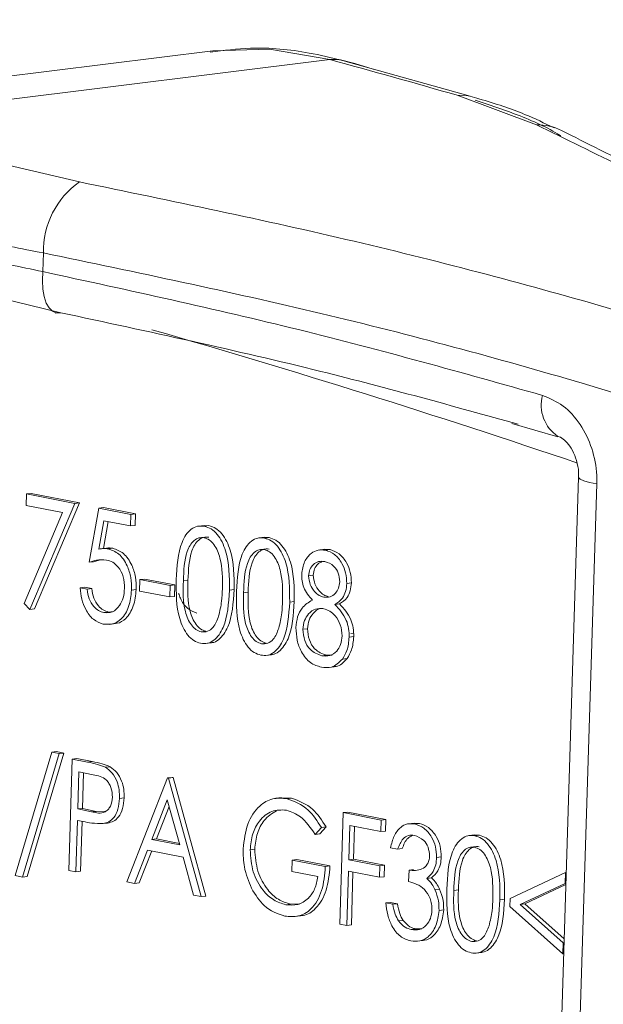
# Model space of a CAD drawing. Units: millimetres. Extents: x 1471 to 5272, y 338 to 3902.
# Drawn here: x 4624 to 4642, y 3223 to 3254 of the extents above; entities that cross this region are included whole.
import ezdxf

# ---------------------------------------------------------------- set-up
doc = ezdxf.new("R2010")
doc.units = ezdxf.units.MM
doc.header["$LTSCALE"] = 20
doc.linetypes.add('SLD-Durchgehend', pattern=[0])
doc.layers.add('MAßLINIE_MAßZEICHNUNGEN', color=7, linetype='SLD-Durchgehend')
doc.styles.add('SLDTEXTSTYLE0', font='Opinion Pro')
doc.dimstyles.new('SLDDIMSTYLE1', dxfattribs={"dimtxt": 105.833333, "dimasz": 70, "dimexe": 0, "dimexo": 0.0625, "dimgap": 26.458333, "dimtad": 0, "dimdec": 0, "dimrnd": 1e-09, "dimzin": 12, "dimdsep": 46, "dimtxsty": 'SLDTEXTSTYLE0', "dimsah": 1, "dimcen": 0.09, "dimadec": 0, "dimazin": 3, "dimtfac": 1, "dimtdec": 0, "dimtofl": 0, "dimtmove": 0, "dimatfit": 3, "dimfxl": 1, "dimfrac": 2, "dimtolj": 1, "dimtzin": 12, "dimarcsym": 0})

# ---------------------------------------------------------------- blocks, each defined once
blk = doc.blocks.new('_D_9')
at = {"layer": 'MAßLINIE_MAßZEICHNUNGEN', "color": 7}
for p, q in [((5272.032, 3459.05), (5272.032, 1607.778)), ((4362.906, 2064.553), (4362.906, 1607.778)), ((4362.906, 1627.778), (4693.017, 1627.778)), ((5272.032, 1627.778), (4941.921, 1627.778))]:
    blk.add_line(p, q, dxfattribs=at)
for points in [[(4362.906, 1627.778), (4432.906, 1597.778), (4432.906, 1657.778)], [(5272.032, 1627.778), (5202.032, 1657.778), (5202.032, 1597.778)]]:
    blk.add_solid(points, dxfattribs=at)
at = {"layer": 'MAßLINIE_MAßZEICHNUNGEN', "color": 7, "insert": (4693.017, 1689.122), "char_height": 105.8333, "attachment_point": 1, "style": 'SLDTEXTSTYLE0'}
blk.add_mtext('909', dxfattribs=at)

msp = doc.modelspace()

# ---------------------------------------------------------------- linework, layer by layer
at = {"color": 7, "linetype": 'SLD-Durchgehend', "lineweight": 18}
for p, q in [((4629.722, 3252.681), (4614.609, 3250.794)), ((4633.351, 3252.408), (4618.238, 3250.522)), ((4634.134, 3252.286), (4633.687, 3252.394)), ((4637.711, 3251.27), (4633.743, 3252.382)), ((4634.7, 3252.114), (4634.134, 3252.286)), ((4639.764, 3250.383), (4637.306, 3251.3)), ((4622.193, 3249.413), (4625.586, 3248.613)), ((4624.472, 3246.41), (4624.454, 3245.831)), ((4625.012, 3244.556), (4621.519, 3245.403)), ((4624.848, 3244.54), (4624.854, 3244.539)), ((4639.006, 3241.118), (4640.425, 3240.706)), ((4640.447, 3240.719), (4640.43, 3240.725)), ((4641.071, 3239.462), (4640.505, 3221.365)), ((4641.636, 3239.255), (4641.07, 3221.158)), ((4623.935, 3238.584), (4623.946, 3238.939)), ((4623.946, 3238.939), (4624.09, 3238.956)), ((4623.946, 3238.939), (4625.44, 3238.643)), ((4624.09, 3238.956), (4625.584, 3238.661)), ((4625.06, 3238.362), (4623.935, 3238.584)), ((4625.44, 3238.643), (4624.053, 3235.354)), ((4625.584, 3238.661), (4624.197, 3235.372)), ((4625.44, 3238.643), (4625.584, 3238.661)), ((4623.87, 3235.539), (4625.06, 3238.362)), ((4625.884, 3236.819), (4626.187, 3238.496)), ((4626.187, 3238.496), (4626.331, 3238.514)), ((4626.187, 3238.496), (4627.183, 3238.299)), ((4626.331, 3238.514), (4627.327, 3238.317)), ((4627.183, 3238.299), (4627.172, 3237.945)), ((4627.183, 3238.299), (4627.327, 3238.317)), ((4627.327, 3238.317), (4627.316, 3237.963)), ((4626.346, 3238.108), (4626.187, 3237.226)), ((4626.482, 3238.081), (4626.332, 3237.248)), ((4627.172, 3237.945), (4626.346, 3238.108)), ((4627.172, 3237.945), (4627.316, 3237.963)), ((4629.462, 3237.965), (4629.282, 3237.943)), ((4629.444, 3237.954), (4629.604, 3237.956)), ((4629.46, 3237.938), (4629.604, 3237.956)), ((4631.329, 3237.596), (4631.149, 3237.574)), ((4631.312, 3237.585), (4631.472, 3237.587)), ((4631.328, 3237.569), (4631.472, 3237.587)), ((4626.441, 3237.262), (4626.261, 3237.239)), ((4626.475, 3237.236), (4626.619, 3237.254)), ((4633.203, 3237.222), (4633.023, 3237.2)), ((4633.186, 3237.212), (4633.364, 3237.213)), ((4633.22, 3237.195), (4633.364, 3237.213)), ((4625.884, 3236.819), (4626.028, 3236.836)), ((4626.203, 3236.886), (4626.028, 3236.836)), ((4632.698, 3236.402), (4632.842, 3236.42)), ((4627.453, 3235.929), (4627.465, 3236.283)), ((4627.465, 3236.283), (4627.608, 3236.301)), ((4627.465, 3236.283), (4628.398, 3236.099)), ((4627.608, 3236.301), (4628.542, 3236.117)), ((4628.398, 3236.099), (4628.387, 3235.745)), ((4628.398, 3236.099), (4628.542, 3236.117)), ((4628.542, 3236.117), (4628.531, 3235.763)), ((4628.81, 3236.24), (4628.954, 3236.258)), ((4633.881, 3236.163), (4634.025, 3236.181)), ((4625.609, 3236.027), (4625.753, 3236.045)), ((4625.609, 3236.027), (4625.827, 3235.984)), ((4625.753, 3236.045), (4625.971, 3236.002)), ((4625.827, 3235.984), (4625.971, 3236.002)), ((4627.204, 3235.956), (4627.348, 3235.974)), ((4628.387, 3235.745), (4627.453, 3235.929)), ((4630.242, 3235.956), (4630.385, 3235.974)), ((4630.677, 3235.871), (4630.821, 3235.889)), ((4624.053, 3235.354), (4623.87, 3235.539)), ((4628.387, 3235.745), (4628.531, 3235.763)), ((4632.109, 3235.587), (4632.253, 3235.605)), ((4633.171, 3235.735), (4633.315, 3235.753)), ((4633.513, 3235.509), (4633.657, 3235.527)), ((4624.053, 3235.354), (4624.197, 3235.372)), ((4626.343, 3235.258), (4626.487, 3235.276)), ((4626.487, 3235.276), (4626.633, 3235.291)), ((4626.521, 3234.894), (4626.701, 3234.917)), ((4629.365, 3234.661), (4629.509, 3234.679)), ((4632.521, 3234.743), (4632.665, 3234.761)), ((4634.007, 3234.615), (4634.102, 3234.624)), ((4629.497, 3234.299), (4629.677, 3234.322)), ((4631.233, 3234.292), (4631.377, 3234.31)), ((4633.954, 3234.498), (4634.098, 3234.516)), ((4631.364, 3233.93), (4631.544, 3233.953)), ((4633.105, 3233.922), (4633.249, 3233.94)), ((4633.249, 3233.94), (4633.43, 3233.943)), ((4633.748, 3233.82), (4633.892, 3233.838)), ((4633.312, 3233.554), (4633.492, 3233.576)), ((4623.592, 3227.104), (4624.733, 3230.931)), ((4624.733, 3230.931), (4624.877, 3230.949)), ((4624.733, 3230.931), (4624.963, 3230.886)), ((4624.877, 3230.949), (4625.107, 3230.904)), ((4624.963, 3230.886), (4623.821, 3227.059)), ((4625.107, 3230.904), (4623.965, 3227.077)), ((4624.963, 3230.886), (4625.107, 3230.904)), ((4625.257, 3227.265), (4625.365, 3230.718)), ((4625.365, 3230.718), (4625.508, 3230.736)), ((4625.365, 3230.718), (4625.841, 3230.623)), ((4625.508, 3230.736), (4625.985, 3230.641)), ((4625.841, 3230.623), (4625.985, 3230.641)), ((4625.571, 3230.32), (4625.535, 3229.17)), ((4626.015, 3230.233), (4625.571, 3230.32)), ((4626.392, 3230.462), (4626.536, 3230.48)), ((4625.714, 3230.292), (4625.679, 3229.187)), ((4627.062, 3226.908), (4628.321, 3230.133)), ((4628.321, 3230.133), (4628.465, 3230.151)), ((4628.321, 3230.133), (4628.353, 3230.127)), ((4628.353, 3230.127), (4628.496, 3230.145)), ((4628.353, 3230.127), (4629.365, 3226.453)), ((4628.465, 3230.151), (4628.496, 3230.145)), ((4628.496, 3230.145), (4629.509, 3226.471)), ((4626.83, 3229.496), (4626.973, 3229.514)), ((4628.313, 3229.458), (4627.833, 3228.226)), ((4628.7, 3228.054), (4628.313, 3229.458)), ((4631.857, 3229.524), (4631.677, 3229.502)), ((4631.84, 3229.502), (4632.17, 3229.508)), ((4632.027, 3229.49), (4632.17, 3229.508)), ((4625.535, 3229.17), (4625.679, 3229.187)), ((4625.535, 3229.17), (4625.96, 3229.078)), ((4625.679, 3229.187), (4626.104, 3229.096)), ((4625.96, 3229.078), (4626.104, 3229.096)), ((4626.104, 3229.096), (4626.416, 3229.101)), ((4628.37, 3229.252), (4627.977, 3228.244)), ((4625.524, 3228.815), (4625.474, 3227.222)), ((4625.698, 3228.781), (4625.524, 3228.815)), ((4625.667, 3228.787), (4625.618, 3227.24)), ((4633.66, 3225.604), (4633.768, 3229.057)), ((4633.768, 3229.057), (4633.912, 3229.075)), ((4633.768, 3229.057), (4634.951, 3228.823)), ((4633.912, 3229.075), (4635.095, 3228.841)), ((4634.951, 3228.823), (4634.94, 3228.469)), ((4634.951, 3228.823), (4635.095, 3228.841)), ((4635.095, 3228.841), (4635.084, 3228.487)), ((4626.318, 3228.716), (4626.462, 3228.734)), ((4633.096, 3228.597), (4632.902, 3228.382)), ((4633.24, 3228.615), (4633.046, 3228.4)), ((4633.096, 3228.597), (4633.24, 3228.615)), ((4633.975, 3228.66), (4633.942, 3227.597)), ((4634.94, 3228.469), (4633.975, 3228.66)), ((4634.118, 3228.631), (4634.086, 3227.615)), ((4634.94, 3228.469), (4635.084, 3228.487)), ((4635.976, 3228.734), (4635.796, 3228.712)), ((4635.958, 3228.723), (4636.132, 3228.725)), ((4635.988, 3228.707), (4636.132, 3228.725)), ((4627.833, 3228.226), (4627.977, 3228.244)), ((4627.833, 3228.226), (4628.7, 3228.054)), ((4627.977, 3228.244), (4628.687, 3228.103)), ((4632.902, 3228.382), (4633.046, 3228.4)), ((4637.852, 3228.366), (4637.672, 3228.344)), ((4637.835, 3228.355), (4637.995, 3228.357)), ((4637.851, 3228.339), (4637.995, 3228.357)), ((4627.703, 3227.895), (4627.3, 3226.861)), ((4627.83, 3227.87), (4627.444, 3226.879)), ((4628.804, 3227.677), (4627.703, 3227.895)), ((4630.882, 3227.905), (4631.026, 3227.923)), ((4635.455, 3227.922), (4635.237, 3227.965)), ((4635.455, 3227.922), (4635.599, 3227.94)), ((4629.128, 3226.5), (4628.804, 3227.677)), ((4632.177, 3227.233), (4632.188, 3227.588)), ((4632.188, 3227.588), (4632.332, 3227.606)), ((4632.188, 3227.588), (4633.215, 3227.385)), ((4632.332, 3227.606), (4633.359, 3227.403)), ((4633.942, 3227.597), (4634.086, 3227.615)), ((4633.942, 3227.597), (4634.907, 3227.406)), ((4634.086, 3227.615), (4635.051, 3227.424)), ((4636.669, 3227.67), (4636.813, 3227.688)), ((4625.474, 3227.222), (4625.257, 3227.265)), ((4633.215, 3227.385), (4633.359, 3227.403)), ((4634.907, 3227.406), (4634.896, 3227.052)), ((4634.907, 3227.406), (4635.051, 3227.424)), ((4635.051, 3227.424), (4635.04, 3227.07)), ((4635.8, 3226.918), (4635.811, 3227.272)), ((4635.811, 3227.272), (4635.955, 3227.29)), ((4623.821, 3227.059), (4623.592, 3227.104)), ((4623.821, 3227.059), (4623.965, 3227.077)), ((4625.474, 3227.222), (4625.618, 3227.24)), ((4632.986, 3227.074), (4632.177, 3227.233)), ((4633.931, 3227.243), (4633.878, 3225.561)), ((4634.896, 3227.052), (4633.931, 3227.243)), ((4634.073, 3227.215), (4634.022, 3225.579)), ((4634.896, 3227.052), (4635.04, 3227.07)), ((4636.363, 3227.016), (4636.507, 3227.034)), ((4638.946, 3226.399), (4640.663, 3227.204)), ((4640.663, 3227.204), (4640.652, 3226.864)), ((4640.663, 3227.204), (4640.688, 3227.207)), ((4627.3, 3226.861), (4627.062, 3226.908)), ((4627.3, 3226.861), (4627.444, 3226.879)), ((4636.617, 3226.669), (4636.761, 3226.687)), ((4637.2, 3226.642), (4637.344, 3226.659)), ((4640.652, 3226.864), (4639.261, 3226.212)), ((4640.676, 3226.826), (4639.405, 3226.23)), ((4640.652, 3226.864), (4640.677, 3226.867)), ((4629.365, 3226.453), (4629.128, 3226.5)), ((4629.365, 3226.453), (4629.509, 3226.471)), ((4638.632, 3226.357), (4638.776, 3226.375)), ((4638.939, 3226.15), (4638.946, 3226.399)), ((4631.987, 3226.202), (4632.131, 3226.22)), ((4632.131, 3226.22), (4632.402, 3226.225)), ((4635.09, 3226.257), (4635.234, 3226.275)), ((4635.09, 3226.257), (4635.308, 3226.214)), ((4635.234, 3226.275), (4635.452, 3226.232)), ((4635.308, 3226.214), (4635.452, 3226.232)), ((4636.743, 3226.027), (4636.887, 3226.045)), ((4640.584, 3224.681), (4638.939, 3226.15)), ((4639.261, 3226.212), (4639.405, 3226.23)), ((4639.261, 3226.212), (4640.595, 3225.021)), ((4639.405, 3226.23), (4640.624, 3225.142)), ((4632.269, 3225.834), (4632.449, 3225.856)), ((4633.878, 3225.561), (4633.66, 3225.604)), ((4633.878, 3225.561), (4634.022, 3225.579)), ((4635.483, 3225.699), (4635.627, 3225.717)), ((4635.883, 3225.432), (4636.027, 3225.45)), ((4636.027, 3225.45), (4636.214, 3225.453)), ((4636.064, 3225.067), (4636.244, 3225.089)), ((4637.756, 3225.062), (4637.9, 3225.08)), ((4640.595, 3225.021), (4640.584, 3224.681)), ((4640.595, 3225.021), (4640.62, 3225.025)), ((4637.887, 3224.701), (4638.067, 3224.723)), ((4640.584, 3224.681), (4640.609, 3224.684))]:
    msp.add_line(p, q, dxfattribs=at)
at = {"color": 7, "linetype": 'SLD-Durchgehend', "lineweight": 18, "flags": 128}
for points in [[(4633.351, 3252.408), (4631.486, 3252.728), (4629.722, 3252.681)], [(4633.744, 3252.382), (4633.629, 3252.406), (4633.351, 3252.408)], [(4637.704, 3251.272), (4637.584, 3251.297), (4637.306, 3251.3)], [(4624.852, 3244.556), (4624.753, 3244.601), (4624.644, 3244.704), (4624.556, 3244.858), (4624.49, 3245.056), (4624.451, 3245.29), (4624.438, 3245.552), (4624.454, 3245.831)], [(4625.012, 3244.556), (4624.877, 3244.551), (4624.852, 3244.556)], [(4641.071, 3239.463), (4641.073, 3239.449), (4641.121, 3239.397), (4641.235, 3239.346), (4641.409, 3239.298), (4641.636, 3239.255)]]:
    msp.add_lwpolyline(points, dxfattribs=at)
at = {"color": 7, "linetype": 'SLD-Durchgehend', "lineweight": 18}
for centre, radius, start, end in [((4555.926, 2968.578), 294.201, 73.94183, 74.74181), ((4639.813, 3248.841), 1.543, 62.0167, 91.8308), ((4627.094, 3246.467), 2.623, 125.0956, 181.2397), ((4545.682, 2958.686), 296.937, 71.26802, 73.93806), ((4641.07, 3241.688), 1.157, 164.6261, 236.387)]:
    msp.add_arc(centre, radius, start, end, dxfattribs=at)
for points, knots in [([(4633.743, 3252.382), (4633.399, 3252.464), (4632.458, 3252.689), (4631.076, 3252.82), (4630.062, 3252.691), (4629.647, 3252.638)], [0, 0, 0, 0, 0.25358, 0.694096, 1, 1, 1, 1]), ([(4640.311, 3250.292), (4640.016, 3250.433), (4639.333, 3250.761), (4638.42, 3251.07), (4637.796, 3251.242), (4637.703, 3251.268)], [0, 0, 0, 0, 0.392587, 0.909053, 1, 1, 1, 1]), ([(4640.525, 3250.04), (4640.491, 3250.062), (4640.068, 3250.325), (4639.235, 3250.691), (4638.274, 3251.007), (4637.861, 3251.143)], [0, 0, 0, 0, 0.048226, 0.591067, 1, 1, 1, 1]), ([(4680.847, 3233.649), (4678.176, 3234.614), (4672.834, 3236.543), (4665.334, 3239.386), (4658.274, 3242.164), (4651.523, 3244.959), (4645.183, 3247.732), (4641.576, 3249.497), (4639.764, 3250.383)], [0, 0, 0, 0, 0.15696, 0.313917, 0.475328, 0.636737, 0.817513, 1, 1, 1, 1]), ([(4681.213, 3233.622), (4679.745, 3234.149), (4676.603, 3235.277), (4672.004, 3236.981), (4667.39, 3238.728), (4662.997, 3240.435), (4658.826, 3242.096), (4654.906, 3243.7), (4651.228, 3245.255), (4647.789, 3246.762), (4644.613, 3248.216), (4642.189, 3249.369), (4640.932, 3250.012), (4640.543, 3250.211)], [0, 0, 0, 0, 0.086032, 0.184073, 0.281788, 0.37915, 0.476145, 0.572839, 0.668376, 0.764723, 0.861133, 0.957043, 1, 1, 1, 1]), ([(4625.586, 3248.613), (4628.46, 3248.019), (4634.207, 3246.831), (4642.331, 3244.673), (4650.024, 3242.231), (4657.448, 3239.372), (4664.496, 3236.118), (4668.615, 3233.63), (4670.684, 3232.38)], [0, 0, 0, 0, 0.156844, 0.313688, 0.475139, 0.636594, 0.817478, 1, 1, 1, 1]), ([(4624.472, 3246.41), (4623.779, 3246.545), (4622.377, 3246.817), (4621.201, 3247.125), (4620.605, 3247.281)], [0, 0, 0, 0, 0.494154, 1, 1, 1, 1]), ([(4620.588, 3246.736), (4621.169, 3246.581), (4622.345, 3246.267), (4623.745, 3245.978), (4624.454, 3245.831)], [0, 0, 0, 0, 0.494144, 1, 1, 1, 1]), ([(4668.665, 3230.375), (4666.659, 3231.599), (4662.629, 3234.06), (4655.789, 3237.25), (4648.633, 3240.035), (4641.191, 3242.435), (4633.171, 3244.599), (4627.371, 3245.807), (4624.472, 3246.41)], [0, 0, 0, 0, 0.180908, 0.363455, 0.520281, 0.677105, 0.838553, 1, 1, 1, 1]), ([(4624.454, 3245.831), (4627.131, 3245.25), (4632.504, 3244.085), (4637.466, 3242.693), (4639.954, 3241.995)], [0, 0, 0, 0, 0.498422, 1, 1, 1, 1]), ([(4639.199, 3241.1), (4637.183, 3241.66), (4632.649, 3242.918), (4627.739, 3243.971), (4625.012, 3244.556)], [0, 0, 0, 0, 0.444636, 1, 1, 1, 1]), ([(4639.954, 3241.995), (4640.173, 3241.903), (4640.612, 3241.718), (4641.148, 3241.118), (4641.514, 3240.363), (4641.638, 3239.706), (4641.636, 3239.341), (4641.636, 3239.255)], [0, 0, 0, 0, 0.2318756, 0.4645513, 0.6971094, 0.9283149, 1, 1, 1, 1]), ([(4640.449, 3240.718), (4640.449, 3240.718), (4640.474, 3240.715), (4640.575, 3240.669), (4640.759, 3240.493), (4640.927, 3240.225), (4641.039, 3239.89), (4641.083, 3239.615), (4641.068, 3239.486), (4641.066, 3239.465)], [0, 0, 0, 0, 0.002756, 0.240336, 0.423779, 0.605873, 0.784848, 0.96508, 1, 1, 1, 1]), ([(4628.592, 3236.282), (4628.614, 3236.692), (4628.642, 3237.206), (4628.885, 3237.68), (4629.049, 3237.855), (4629.247, 3237.955), (4629.389, 3237.944), (4629.46, 3237.938)], [0, 0, 0, 0, 0.498703, 0.624182, 0.74947, 0.874738, 1, 1, 1, 1]), ([(4629.46, 3237.938), (4629.532, 3237.915), (4629.674, 3237.871), (4629.929, 3237.639), (4630.239, 3236.998), (4630.24, 3236.373), (4630.242, 3235.956)], [0, 0, 0, 0, 0.125602, 0.251182, 0.500599, 1, 1, 1, 1]), ([(4629.604, 3237.956), (4629.676, 3237.933), (4629.818, 3237.889), (4630.073, 3237.657), (4630.383, 3237.016), (4630.384, 3236.391), (4630.385, 3235.974)], [0, 0, 0, 0, 0.125604, 0.251212, 0.500592, 1, 1, 1, 1]), ([(4629.457, 3237.582), (4629.401, 3237.585), (4629.289, 3237.591), (4629.137, 3237.499), (4629.014, 3237.353), (4628.841, 3236.964), (4628.823, 3236.562), (4628.81, 3236.24)], [0, 0, 0, 0, 0.125138, 0.250416, 0.375505, 0.500807, 1, 1, 1, 1]), ([(4629.601, 3237.6), (4629.545, 3237.603), (4629.433, 3237.609), (4629.281, 3237.517), (4629.158, 3237.371), (4628.985, 3236.982), (4628.967, 3236.58), (4628.954, 3236.258)], [0, 0, 0, 0, 0.12514, 0.25042, 0.375506, 0.500862, 1, 1, 1, 1]), ([(4630.024, 3236), (4630.025, 3236.323), (4630.026, 3236.806), (4629.814, 3237.325), (4629.623, 3237.524), (4629.512, 3237.563), (4629.457, 3237.582)], [0, 0, 0, 0, 0.5000408, 0.7490344, 0.8746004, 1, 1, 1, 1]), ([(4630.459, 3235.913), (4630.482, 3236.323), (4630.51, 3236.837), (4630.752, 3237.311), (4630.916, 3237.486), (4631.114, 3237.586), (4631.257, 3237.574), (4631.328, 3237.569)], [0, 0, 0, 0, 0.498704, 0.624185, 0.74947, 0.874747, 1, 1, 1, 1]), ([(4631.328, 3237.569), (4631.399, 3237.546), (4631.541, 3237.502), (4631.796, 3237.27), (4632.106, 3236.629), (4632.108, 3236.004), (4632.109, 3235.587)], [0, 0, 0, 0, 0.125606, 0.251182, 0.500601, 1, 1, 1, 1]), ([(4631.472, 3237.587), (4631.543, 3237.564), (4631.685, 3237.52), (4631.94, 3237.288), (4632.25, 3236.647), (4632.252, 3236.022), (4632.253, 3235.605)], [0, 0, 0, 0, 0.125608, 0.251219, 0.500595, 1, 1, 1, 1]), ([(4626.187, 3237.226), (4626.24, 3237.236), (4626.335, 3237.254), (4626.432, 3237.242), (4626.475, 3237.236)], [0, 0, 0, 0, 0.560066, 1, 1, 1, 1]), ([(4626.424, 3237.256), (4626.446, 3237.259), (4626.51, 3237.27), (4626.576, 3237.26), (4626.619, 3237.254)], [0, 0, 0, 0, 0.348872, 1, 1, 1, 1]), ([(4626.475, 3237.236), (4626.591, 3237.196), (4626.822, 3237.115), (4627.067, 3236.754), (4627.197, 3236.347), (4627.202, 3236.086), (4627.204, 3235.956)], [0, 0, 0, 0, 0.279678, 0.559039, 0.779265, 1, 1, 1, 1]), ([(4626.619, 3237.254), (4626.735, 3237.214), (4626.966, 3237.133), (4627.211, 3236.772), (4627.341, 3236.366), (4627.346, 3236.104), (4627.348, 3235.974)], [0, 0, 0, 0, 0.279677, 0.559037, 0.779266, 1, 1, 1, 1]), ([(4631.324, 3237.213), (4631.268, 3237.216), (4631.156, 3237.222), (4631.005, 3237.13), (4630.882, 3236.984), (4630.708, 3236.595), (4630.691, 3236.193), (4630.677, 3235.871)], [0, 0, 0, 0, 0.125139, 0.250418, 0.375508, 0.500863, 1, 1, 1, 1]), ([(4631.468, 3237.231), (4631.412, 3237.234), (4631.3, 3237.24), (4631.149, 3237.148), (4631.026, 3237.002), (4630.852, 3236.613), (4630.835, 3236.211), (4630.821, 3235.889)], [0, 0, 0, 0, 0.12514, 0.250419, 0.375509, 0.500864, 1, 1, 1, 1]), ([(4631.891, 3235.631), (4631.892, 3235.954), (4631.894, 3236.436), (4631.681, 3236.956), (4631.49, 3237.155), (4631.379, 3237.194), (4631.324, 3237.213)], [0, 0, 0, 0, 0.5000431, 0.7490379, 0.8745999, 1, 1, 1, 1]), ([(4632.481, 3236.449), (4632.502, 3236.584), (4632.545, 3236.854), (4632.755, 3237.102), (4632.988, 3237.214), (4633.142, 3237.201), (4633.22, 3237.195)], [0, 0, 0, 0, 0.27882, 0.558461, 0.779162, 1, 1, 1, 1]), ([(4633.22, 3237.195), (4633.316, 3237.16), (4633.509, 3237.092), (4633.729, 3236.819), (4633.863, 3236.493), (4633.875, 3236.273), (4633.881, 3236.163)], [0, 0, 0, 0, 0.2799245, 0.559565, 0.7798914, 1, 1, 1, 1]), ([(4633.364, 3237.213), (4633.46, 3237.179), (4633.653, 3237.11), (4633.872, 3236.837), (4634.007, 3236.511), (4634.019, 3236.291), (4634.025, 3236.181)], [0, 0, 0, 0, 0.2799235, 0.5596235, 0.7798878, 1, 1, 1, 1]), ([(4626.425, 3236.89), (4626.321, 3236.895), (4626.137, 3236.904), (4625.961, 3236.845), (4625.884, 3236.819)], [0, 0, 0, 0, 0.55942, 1, 1, 1, 1]), ([(4626.986, 3236.012), (4626.981, 3236.133), (4626.971, 3236.375), (4626.815, 3236.667), (4626.621, 3236.835), (4626.49, 3236.871), (4626.425, 3236.89)], [0, 0, 0, 0, 0.27952, 0.558632, 0.779042, 1, 1, 1, 1]), ([(4633.196, 3236.843), (4633.132, 3236.85), (4633.005, 3236.862), (4632.844, 3236.766), (4632.725, 3236.611), (4632.707, 3236.471), (4632.698, 3236.402)], [0, 0, 0, 0, 0.2806526, 0.5605534, 0.780592, 1, 1, 1, 1]), ([(4633.122, 3236.843), (4633.073, 3236.821), (4632.979, 3236.779), (4632.87, 3236.628), (4632.851, 3236.489), (4632.842, 3236.42)], [0, 0, 0, 0, 0.343971, 0.672609, 1, 1, 1, 1]), ([(4633.663, 3236.218), (4633.653, 3236.309), (4633.633, 3236.492), (4633.461, 3236.757), (4633.297, 3236.81), (4633.196, 3236.843)], [0, 0, 0, 0, 0.278967, 0.559957, 1, 1, 1, 1]), ([(4632.812, 3235.648), (4632.711, 3235.767), (4632.57, 3235.933), (4632.486, 3236.241), (4632.482, 3236.38), (4632.481, 3236.449)], [0, 0, 0, 0, 0.557763, 0.778898, 1, 1, 1, 1]), ([(4632.842, 3236.42), (4632.853, 3236.325), (4632.874, 3236.136), (4633.013, 3235.934), (4633.161, 3235.799), (4633.263, 3235.768), (4633.315, 3235.753)], [0, 0, 0, 0, 0.277773, 0.558223, 0.779083, 1, 1, 1, 1]), ([(4629.347, 3234.308), (4629.276, 3234.33), (4629.135, 3234.375), (4628.883, 3234.606), (4628.582, 3235.25), (4628.588, 3235.869), (4628.592, 3236.282)], [0, 0, 0, 0, 0.125543, 0.251092, 0.500262, 1, 1, 1, 1]), ([(4628.81, 3236.24), (4628.802, 3235.917), (4628.789, 3235.433), (4629.008, 3234.916), (4629.199, 3234.719), (4629.31, 3234.68), (4629.365, 3234.661)], [0, 0, 0, 0, 0.500285, 0.749065, 0.874616, 1, 1, 1, 1]), ([(4628.954, 3236.258), (4628.945, 3235.935), (4628.933, 3235.451), (4629.151, 3234.934), (4629.343, 3234.737), (4629.454, 3234.698), (4629.509, 3234.679)], [0, 0, 0, 0, 0.5002881, 0.7490684, 0.8746159, 1, 1, 1, 1]), ([(4632.698, 3236.402), (4632.709, 3236.307), (4632.73, 3236.118), (4632.869, 3235.916), (4633.017, 3235.781), (4633.119, 3235.75), (4633.171, 3235.735)], [0, 0, 0, 0, 0.277665, 0.558218, 0.779086, 1, 1, 1, 1]), ([(4633.171, 3235.735), (4633.235, 3235.732), (4633.365, 3235.726), (4633.525, 3235.835), (4633.633, 3236.008), (4633.653, 3236.148), (4633.663, 3236.218)], [0, 0, 0, 0, 0.280264, 0.56019, 0.780465, 1, 1, 1, 1]), ([(4633.881, 3236.163), (4633.873, 3236.078), (4633.856, 3235.908), (4633.733, 3235.659), (4633.597, 3235.566), (4633.513, 3235.509)], [0, 0, 0, 0, 0.2801577, 0.5601807, 1, 1, 1, 1]), ([(4634.025, 3236.181), (4634.017, 3236.096), (4634, 3235.926), (4633.877, 3235.677), (4633.741, 3235.584), (4633.657, 3235.527)], [0, 0, 0, 0, 0.2801474, 0.5602605, 1, 1, 1, 1]), ([(4626.319, 3234.906), (4626.215, 3234.942), (4626.008, 3235.014), (4625.781, 3235.324), (4625.646, 3235.675), (4625.621, 3235.909), (4625.609, 3236.027)], [0, 0, 0, 0, 0.2796374, 0.5590609, 0.7794169, 1, 1, 1, 1]), ([(4625.827, 3235.984), (4625.842, 3235.882), (4625.874, 3235.68), (4626.016, 3235.454), (4626.178, 3235.311), (4626.288, 3235.276), (4626.343, 3235.258)], [0, 0, 0, 0, 0.280081, 0.559145, 0.779569, 1, 1, 1, 1]), ([(4625.971, 3236.002), (4625.986, 3235.9), (4626.018, 3235.698), (4626.16, 3235.471), (4626.322, 3235.329), (4626.432, 3235.294), (4626.487, 3235.276)], [0, 0, 0, 0, 0.280074, 0.55921, 0.779576, 1, 1, 1, 1]), ([(4627.204, 3235.956), (4627.184, 3235.779), (4627.144, 3235.427), (4626.913, 3235.054), (4626.618, 3234.88), (4626.419, 3234.897), (4626.319, 3234.906)], [0, 0, 0, 0, 0.279828, 0.559261, 0.779419, 1, 1, 1, 1]), ([(4626.343, 3235.258), (4626.434, 3235.255), (4626.617, 3235.25), (4626.827, 3235.446), (4626.96, 3235.71), (4626.977, 3235.911), (4626.986, 3236.012)], [0, 0, 0, 0, 0.279614, 0.559356, 0.779536, 1, 1, 1, 1]), ([(4627.348, 3235.974), (4627.328, 3235.797), (4627.289, 3235.443), (4627.056, 3235.079), (4626.831, 3234.923), (4626.707, 3234.927), (4626.682, 3234.928)], [0, 0, 0, 0, 0.3348092, 0.6690152, 0.9323796, 1, 1, 1, 1]), ([(4629.225, 3235.247), (4629.128, 3235.284), (4628.935, 3235.358), (4628.742, 3235.616), (4628.681, 3235.804), (4628.665, 3235.854)], [0, 0, 0, 0, 0.422496, 0.844666, 1, 1, 1, 1]), ([(4630.242, 3235.956), (4630.215, 3235.544), (4630.175, 3234.927), (4629.827, 3234.42), (4629.562, 3234.29), (4629.419, 3234.302), (4629.347, 3234.308)], [0, 0, 0, 0, 0.4994021, 0.7487459, 0.8743755, 1, 1, 1, 1]), ([(4630.385, 3235.974), (4630.359, 3235.56), (4630.32, 3234.94), (4629.97, 3234.445), (4629.759, 3234.325), (4629.673, 3234.327), (4629.658, 3234.327)], [0, 0, 0, 0, 0.554182, 0.830877, 0.970287, 1, 1, 1, 1]), ([(4629.905, 3235.151), (4629.941, 3235.304), (4630.005, 3235.577), (4630.018, 3235.871), (4630.024, 3236)], [0, 0, 0, 0, 0.559582, 1, 1, 1, 1]), ([(4631.214, 3233.939), (4631.144, 3233.961), (4631.003, 3234.006), (4630.75, 3234.237), (4630.45, 3234.88), (4630.456, 3235.5), (4630.459, 3235.913)], [0, 0, 0, 0, 0.125551, 0.251102, 0.500267, 1, 1, 1, 1]), ([(4630.677, 3235.871), (4630.669, 3235.548), (4630.657, 3235.064), (4630.875, 3234.547), (4631.067, 3234.35), (4631.178, 3234.311), (4631.233, 3234.292)], [0, 0, 0, 0, 0.500286, 0.749069, 0.874616, 1, 1, 1, 1]), ([(4630.821, 3235.889), (4630.813, 3235.566), (4630.801, 3235.082), (4631.019, 3234.565), (4631.211, 3234.368), (4631.321, 3234.329), (4631.377, 3234.31)], [0, 0, 0, 0, 0.500275, 0.749106, 0.874614, 1, 1, 1, 1]), ([(4632.109, 3235.587), (4632.083, 3235.175), (4632.043, 3234.558), (4631.695, 3234.051), (4631.429, 3233.921), (4631.286, 3233.933), (4631.214, 3233.939)], [0, 0, 0, 0, 0.4994, 0.748743, 0.874372, 1, 1, 1, 1]), ([(4632.253, 3235.605), (4632.227, 3235.191), (4632.187, 3234.571), (4631.838, 3234.076), (4631.627, 3233.956), (4631.541, 3233.958), (4631.525, 3233.958)], [0, 0, 0, 0, 0.554177, 0.830873, 0.970282, 1, 1, 1, 1]), ([(4631.772, 3234.781), (4631.808, 3234.935), (4631.872, 3235.208), (4631.885, 3235.502), (4631.891, 3235.631)], [0, 0, 0, 0, 0.559578, 1, 1, 1, 1]), ([(4632.304, 3234.796), (4632.315, 3234.91), (4632.338, 3235.137), (4632.513, 3235.463), (4632.698, 3235.578), (4632.812, 3235.648)], [0, 0, 0, 0, 0.279953, 0.559856, 1, 1, 1, 1]), ([(4633.513, 3235.509), (4633.647, 3235.363), (4633.834, 3235.16), (4633.948, 3234.766), (4633.952, 3234.587), (4633.954, 3234.498)], [0, 0, 0, 0, 0.558249, 0.779144, 1, 1, 1, 1]), ([(4633.657, 3235.527), (4633.791, 3235.381), (4633.978, 3235.178), (4634.092, 3234.783), (4634.096, 3234.605), (4634.098, 3234.516)], [0, 0, 0, 0, 0.558332, 0.779139, 1, 1, 1, 1]), ([(4633.165, 3235.38), (4633.079, 3235.386), (4632.908, 3235.399), (4632.701, 3235.246), (4632.555, 3235.023), (4632.532, 3234.836), (4632.521, 3234.743)], [0, 0, 0, 0, 0.280278, 0.560163, 0.780294, 1, 1, 1, 1]), ([(4633.137, 3235.39), (4633.111, 3235.39), (4632.999, 3235.392), (4632.846, 3235.26), (4632.698, 3235.042), (4632.676, 3234.854), (4632.665, 3234.761)], [0, 0, 0, 0, 0.110197, 0.456162, 0.728385, 1, 1, 1, 1]), ([(4633.736, 3234.535), (4633.725, 3234.653), (4633.704, 3234.888), (4633.539, 3235.15), (4633.356, 3235.322), (4633.229, 3235.36), (4633.165, 3235.38)], [0, 0, 0, 0, 0.278258, 0.558514, 0.779127, 1, 1, 1, 1]), ([(4629.365, 3234.661), (4629.432, 3234.659), (4629.565, 3234.657), (4629.776, 3234.813), (4629.856, 3235.023), (4629.905, 3235.151)], [0, 0, 0, 0, 0.280242, 0.560768, 1, 1, 1, 1]), ([(4631.233, 3234.292), (4631.299, 3234.29), (4631.433, 3234.288), (4631.644, 3234.444), (4631.724, 3234.654), (4631.772, 3234.781)], [0, 0, 0, 0, 0.28024, 0.560757, 1, 1, 1, 1]), ([(4633.092, 3233.568), (4632.974, 3233.602), (4632.741, 3233.669), (4632.476, 3234.003), (4632.323, 3234.4), (4632.31, 3234.664), (4632.304, 3234.796)], [0, 0, 0, 0, 0.28056, 0.559279, 0.779809, 1, 1, 1, 1]), ([(4632.521, 3234.743), (4632.531, 3234.625), (4632.551, 3234.389), (4632.766, 3234.04), (4632.977, 3233.967), (4633.105, 3233.922)], [0, 0, 0, 0, 0.279848, 0.56022, 1, 1, 1, 1]), ([(4632.665, 3234.761), (4632.675, 3234.643), (4632.695, 3234.407), (4632.91, 3234.058), (4633.121, 3233.985), (4633.249, 3233.94)], [0, 0, 0, 0, 0.279781, 0.560185, 1, 1, 1, 1]), ([(4633.105, 3233.922), (4633.189, 3233.913), (4633.356, 3233.896), (4633.563, 3234.038), (4633.704, 3234.261), (4633.725, 3234.444), (4633.736, 3234.535)], [0, 0, 0, 0, 0.280589, 0.559929, 0.780136, 1, 1, 1, 1]), ([(4633.954, 3234.498), (4633.94, 3234.353), (4633.914, 3234.094), (4633.799, 3233.904), (4633.748, 3233.82)], [0, 0, 0, 0, 0.559294, 1, 1, 1, 1]), ([(4634.098, 3234.516), (4634.084, 3234.371), (4634.058, 3234.112), (4633.943, 3233.922), (4633.892, 3233.838)], [0, 0, 0, 0, 0.559414, 1, 1, 1, 1]), ([(4633.748, 3233.82), (4633.639, 3233.714), (4633.444, 3233.524), (4633.2, 3233.554), (4633.092, 3233.568)], [0, 0, 0, 0, 0.557763, 1, 1, 1, 1]), ([(4633.892, 3233.838), (4633.786, 3233.72), (4633.659, 3233.58), (4633.499, 3233.587), (4633.473, 3233.588)], [0, 0, 0, 0, 0.837659, 1, 1, 1, 1]), ([(4625.841, 3230.623), (4625.944, 3230.603), (4626.13, 3230.568), (4626.312, 3230.495), (4626.392, 3230.462)], [0, 0, 0, 0, 0.560306, 1, 1, 1, 1]), ([(4625.985, 3230.641), (4626.088, 3230.621), (4626.274, 3230.586), (4626.456, 3230.512), (4626.536, 3230.48)], [0, 0, 0, 0, 0.560317, 1, 1, 1, 1]), ([(4626.392, 3230.462), (4626.465, 3230.41), (4626.61, 3230.305), (4626.755, 3230.041), (4626.827, 3229.76), (4626.829, 3229.584), (4626.83, 3229.496)], [0, 0, 0, 0, 0.279716, 0.559344, 0.779527, 1, 1, 1, 1]), ([(4626.536, 3230.48), (4626.608, 3230.428), (4626.754, 3230.323), (4626.899, 3230.059), (4626.971, 3229.778), (4626.973, 3229.602), (4626.973, 3229.514)], [0, 0, 0, 0, 0.2796803, 0.5594127, 0.7795124, 1, 1, 1, 1]), ([(4626.612, 3229.538), (4626.604, 3229.639), (4626.592, 3229.792), (4626.507, 3229.965), (4626.341, 3230.174), (4626.16, 3230.206), (4626.015, 3230.233)], [0, 0, 0, 0, 0.248947, 0.374675, 0.500385, 1, 1, 1, 1]), ([(4625.96, 3229.078), (4626.108, 3229.048), (4626.293, 3229.01), (4626.478, 3229.148), (4626.576, 3229.288), (4626.597, 3229.438), (4626.612, 3229.538)], [0, 0, 0, 0, 0.499695, 0.625325, 0.751069, 1, 1, 1, 1]), ([(4626.83, 3229.496), (4626.82, 3229.383), (4626.802, 3229.158), (4626.671, 3228.905), (4626.5, 3228.759), (4626.379, 3228.73), (4626.318, 3228.716)], [0, 0, 0, 0, 0.280087, 0.559287, 0.779436, 1, 1, 1, 1]), ([(4626.973, 3229.514), (4626.964, 3229.401), (4626.946, 3229.176), (4626.815, 3228.923), (4626.644, 3228.777), (4626.523, 3228.748), (4626.462, 3228.734)], [0, 0, 0, 0, 0.280068, 0.559333, 0.779461, 1, 1, 1, 1]), ([(4630.664, 3227.935), (4630.696, 3228.2), (4630.761, 3228.732), (4631.13, 3229.27), (4631.576, 3229.527), (4631.876, 3229.502), (4632.027, 3229.49)], [0, 0, 0, 0, 0.279612, 0.559075, 0.779418, 1, 1, 1, 1]), ([(4632.027, 3229.49), (4632.256, 3229.403), (4632.668, 3229.249), (4632.965, 3228.796), (4633.096, 3228.597)], [0, 0, 0, 0, 0.558562, 1, 1, 1, 1]), ([(4632.17, 3229.508), (4632.4, 3229.421), (4632.812, 3229.266), (4633.109, 3228.814), (4633.24, 3228.615)], [0, 0, 0, 0, 0.558602, 1, 1, 1, 1]), ([(4632.008, 3229.137), (4631.854, 3229.141), (4631.545, 3229.149), (4631.175, 3228.851), (4630.939, 3228.413), (4630.901, 3228.074), (4630.882, 3227.905)], [0, 0, 0, 0, 0.279845, 0.559547, 0.779844, 1, 1, 1, 1]), ([(4631.7, 3229.111), (4631.562, 3229.028), (4631.317, 3228.88), (4631.084, 3228.428), (4631.045, 3228.092), (4631.026, 3227.923)], [0, 0, 0, 0, 0.388391, 0.694293, 1, 1, 1, 1]), ([(4632.902, 3228.382), (4632.757, 3228.587), (4632.499, 3228.954), (4632.158, 3229.081), (4632.008, 3229.137)], [0, 0, 0, 0, 0.559816, 1, 1, 1, 1]), ([(4626.318, 3228.716), (4626.202, 3228.718), (4625.996, 3228.722), (4625.789, 3228.763), (4625.698, 3228.781)], [0, 0, 0, 0, 0.559706, 1, 1, 1, 1]), ([(4635.237, 3227.965), (4635.269, 3228.092), (4635.334, 3228.346), (4635.528, 3228.603), (4635.758, 3228.727), (4635.911, 3228.714), (4635.988, 3228.707)], [0, 0, 0, 0, 0.280306, 0.559684, 0.779746, 1, 1, 1, 1]), ([(4635.988, 3228.707), (4636.086, 3228.673), (4636.281, 3228.604), (4636.509, 3228.336), (4636.649, 3228.005), (4636.662, 3227.782), (4636.669, 3227.67)], [0, 0, 0, 0, 0.280084, 0.559882, 0.780111, 1, 1, 1, 1]), ([(4636.132, 3228.725), (4636.229, 3228.691), (4636.425, 3228.622), (4636.653, 3228.354), (4636.793, 3228.023), (4636.806, 3227.8), (4636.813, 3227.688)], [0, 0, 0, 0, 0.280063, 0.559834, 0.780049, 1, 1, 1, 1]), ([(4635.98, 3228.353), (4635.916, 3228.358), (4635.79, 3228.368), (4635.584, 3228.235), (4635.504, 3228.041), (4635.455, 3227.922)], [0, 0, 0, 0, 0.280647, 0.560388, 1, 1, 1, 1]), ([(4635.913, 3228.351), (4635.863, 3228.325), (4635.721, 3228.254), (4635.647, 3228.063), (4635.599, 3227.94)], [0, 0, 0, 0, 0.35423, 1, 1, 1, 1]), ([(4636.451, 3227.714), (4636.441, 3227.807), (4636.422, 3227.994), (4636.244, 3228.254), (4636.08, 3228.315), (4635.98, 3228.353)], [0, 0, 0, 0, 0.278845, 0.560067, 1, 1, 1, 1]), ([(4636.982, 3226.683), (4637.005, 3227.094), (4637.033, 3227.607), (4637.275, 3228.081), (4637.439, 3228.256), (4637.637, 3228.356), (4637.78, 3228.345), (4637.851, 3228.339)], [0, 0, 0, 0, 0.498695, 0.624172, 0.749459, 0.874745, 1, 1, 1, 1]), ([(4637.851, 3228.339), (4637.922, 3228.317), (4638.064, 3228.272), (4638.319, 3228.04), (4638.629, 3227.4), (4638.631, 3226.774), (4638.632, 3226.357)], [0, 0, 0, 0, 0.12559, 0.251194, 0.500562, 1, 1, 1, 1]), ([(4637.995, 3228.357), (4638.066, 3228.335), (4638.208, 3228.29), (4638.463, 3228.059), (4638.773, 3227.418), (4638.775, 3226.792), (4638.776, 3226.375)], [0, 0, 0, 0, 0.125605, 0.251183, 0.500557, 1, 1, 1, 1]), ([(4630.925, 3226.712), (4630.836, 3226.929), (4630.675, 3227.316), (4630.668, 3227.745), (4630.664, 3227.935)], [0, 0, 0, 0, 0.55932, 1, 1, 1, 1]), ([(4630.882, 3227.905), (4630.9, 3227.672), (4630.935, 3227.206), (4631.243, 3226.659), (4631.609, 3226.32), (4631.861, 3226.241), (4631.987, 3226.202)], [0, 0, 0, 0, 0.279054, 0.558578, 0.779234, 1, 1, 1, 1]), ([(4631.026, 3227.923), (4631.044, 3227.69), (4631.079, 3227.224), (4631.387, 3226.677), (4631.752, 3226.338), (4632.005, 3226.259), (4632.131, 3226.22)], [0, 0, 0, 0, 0.2790539, 0.558575, 0.7792305, 1, 1, 1, 1]), ([(4637.847, 3227.983), (4637.791, 3227.987), (4637.679, 3227.993), (4637.528, 3227.901), (4637.405, 3227.754), (4637.231, 3227.365), (4637.214, 3226.963), (4637.2, 3226.642)], [0, 0, 0, 0, 0.125141, 0.250422, 0.375551, 0.500856, 1, 1, 1, 1]), ([(4637.991, 3228.001), (4637.935, 3228.004), (4637.823, 3228.011), (4637.672, 3227.918), (4637.549, 3227.772), (4637.375, 3227.383), (4637.358, 3226.981), (4637.344, 3226.659)], [0, 0, 0, 0, 0.125134, 0.250427, 0.375514, 0.500817, 1, 1, 1, 1]), ([(4638.414, 3226.402), (4638.415, 3226.724), (4638.417, 3227.207), (4638.204, 3227.726), (4638.013, 3227.926), (4637.902, 3227.964), (4637.847, 3227.983)], [0, 0, 0, 0, 0.50008, 0.749008, 0.874601, 1, 1, 1, 1]), ([(4635.811, 3227.272), (4635.948, 3227.263), (4636.155, 3227.25), (4636.362, 3227.413), (4636.437, 3227.571), (4636.446, 3227.667), (4636.451, 3227.714)], [0, 0, 0, 0, 0.499439, 0.74905, 0.87457, 1, 1, 1, 1]), ([(4636.669, 3227.67), (4636.662, 3227.591), (4636.649, 3227.433), (4636.554, 3227.185), (4636.435, 3227.08), (4636.363, 3227.016)], [0, 0, 0, 0, 0.2804856, 0.5608376, 1, 1, 1, 1]), ([(4636.813, 3227.688), (4636.806, 3227.609), (4636.793, 3227.451), (4636.698, 3227.203), (4636.579, 3227.098), (4636.507, 3227.034)], [0, 0, 0, 0, 0.280518, 0.560787, 1, 1, 1, 1]), ([(4633.215, 3227.385), (4633.192, 3227.127), (4633.146, 3226.612), (4632.819, 3226.058), (4632.389, 3225.808), (4632.101, 3225.837), (4631.957, 3225.852)], [0, 0, 0, 0, 0.280342, 0.559359, 0.779371, 1, 1, 1, 1]), ([(4633.359, 3227.403), (4633.336, 3227.144), (4633.29, 3226.627), (4632.962, 3226.087), (4632.638, 3225.864), (4632.463, 3225.87), (4632.43, 3225.871)], [0, 0, 0, 0, 0.337852, 0.674105, 0.939246, 1, 1, 1, 1]), ([(4631.987, 3226.202), (4632.113, 3226.191), (4632.364, 3226.169), (4632.679, 3226.365), (4632.904, 3226.677), (4632.958, 3226.941), (4632.986, 3227.074)], [0, 0, 0, 0, 0.280255, 0.559903, 0.77994, 1, 1, 1, 1]), ([(4636.363, 3227.016), (4636.418, 3226.963), (4636.517, 3226.868), (4636.586, 3226.73), (4636.617, 3226.669)], [0, 0, 0, 0, 0.5597316, 1, 1, 1, 1]), ([(4636.507, 3227.034), (4636.562, 3226.981), (4636.661, 3226.886), (4636.73, 3226.748), (4636.761, 3226.687)], [0, 0, 0, 0, 0.5597449, 1, 1, 1, 1]), ([(4631.957, 3225.852), (4631.731, 3225.926), (4631.327, 3226.058), (4631.048, 3226.512), (4630.925, 3226.712)], [0, 0, 0, 0, 0.559618, 1, 1, 1, 1]), ([(4636.524, 3226.04), (4636.522, 3226.101), (4636.519, 3226.223), (4636.45, 3226.456), (4636.233, 3226.798), (4635.973, 3226.87), (4635.8, 3226.918)], [0, 0, 0, 0, 0.125578, 0.251188, 0.500613, 1, 1, 1, 1]), ([(4636.617, 3226.669), (4636.66, 3226.554), (4636.737, 3226.349), (4636.741, 3226.125), (4636.743, 3226.027)], [0, 0, 0, 0, 0.559383, 1, 1, 1, 1]), ([(4636.761, 3226.687), (4636.804, 3226.572), (4636.881, 3226.367), (4636.885, 3226.143), (4636.887, 3226.045)], [0, 0, 0, 0, 0.559458, 1, 1, 1, 1]), ([(4637.737, 3224.709), (4637.667, 3224.731), (4637.526, 3224.776), (4637.273, 3225.008), (4636.973, 3225.651), (4636.978, 3226.27), (4636.982, 3226.683)], [0, 0, 0, 0, 0.125562, 0.251082, 0.500257, 1, 1, 1, 1]), ([(4637.2, 3226.642), (4637.192, 3226.318), (4637.179, 3225.835), (4637.398, 3225.317), (4637.59, 3225.12), (4637.7, 3225.081), (4637.756, 3225.062)], [0, 0, 0, 0, 0.500324, 0.749094, 0.874598, 1, 1, 1, 1]), ([(4637.344, 3226.659), (4637.336, 3226.336), (4637.323, 3225.853), (4637.542, 3225.335), (4637.734, 3225.138), (4637.844, 3225.099), (4637.9, 3225.08)], [0, 0, 0, 0, 0.5002953, 0.7490771, 0.8745896, 1, 1, 1, 1]), ([(4638.632, 3226.357), (4638.605, 3225.945), (4638.566, 3225.328), (4638.218, 3224.821), (4637.952, 3224.692), (4637.809, 3224.703), (4637.737, 3224.709)], [0, 0, 0, 0, 0.499418, 0.748738, 0.874371, 1, 1, 1, 1]), ([(4638.776, 3226.375), (4638.75, 3225.961), (4638.71, 3225.341), (4638.361, 3224.847), (4638.15, 3224.726), (4638.064, 3224.728), (4638.048, 3224.728)], [0, 0, 0, 0, 0.554177, 0.830873, 0.970283, 1, 1, 1, 1]), ([(4638.295, 3225.552), (4638.331, 3225.705), (4638.395, 3225.978), (4638.408, 3226.272), (4638.414, 3226.402)], [0, 0, 0, 0, 0.559584, 1, 1, 1, 1]), ([(4635.868, 3225.079), (4635.757, 3225.115), (4635.535, 3225.186), (4635.281, 3225.503), (4635.139, 3225.882), (4635.106, 3226.132), (4635.09, 3226.257)], [0, 0, 0, 0, 0.279888, 0.558991, 0.779293, 1, 1, 1, 1]), ([(4635.308, 3226.214), (4635.327, 3226.109), (4635.361, 3225.922), (4635.446, 3225.767), (4635.483, 3225.699)], [0, 0, 0, 0, 0.560688, 1, 1, 1, 1]), ([(4635.452, 3226.232), (4635.471, 3226.127), (4635.505, 3225.94), (4635.59, 3225.785), (4635.627, 3225.717)], [0, 0, 0, 0, 0.560683, 1, 1, 1, 1]), ([(4636.743, 3226.027), (4636.72, 3225.861), (4636.674, 3225.529), (4636.435, 3225.201), (4636.151, 3225.054), (4635.962, 3225.07), (4635.868, 3225.079)], [0, 0, 0, 0, 0.279325, 0.558841, 0.779278, 1, 1, 1, 1]), ([(4635.883, 3225.432), (4635.967, 3225.423), (4636.136, 3225.406), (4636.345, 3225.545), (4636.491, 3225.764), (4636.513, 3225.948), (4636.524, 3226.04)], [0, 0, 0, 0, 0.280601, 0.560177, 0.780324, 1, 1, 1, 1]), ([(4636.887, 3226.045), (4636.864, 3225.878), (4636.819, 3225.545), (4636.578, 3225.226), (4636.363, 3225.094), (4636.247, 3225.097), (4636.225, 3225.098)], [0, 0, 0, 0, 0.335832, 0.671983, 0.937093, 1, 1, 1, 1]), ([(4635.483, 3225.699), (4635.551, 3225.623), (4635.672, 3225.487), (4635.818, 3225.449), (4635.883, 3225.432)], [0, 0, 0, 0, 0.558694, 1, 1, 1, 1]), ([(4635.627, 3225.717), (4635.695, 3225.641), (4635.816, 3225.505), (4635.962, 3225.467), (4636.027, 3225.45)], [0, 0, 0, 0, 0.558762, 1, 1, 1, 1]), ([(4637.756, 3225.062), (4637.822, 3225.061), (4637.956, 3225.058), (4638.167, 3225.215), (4638.246, 3225.424), (4638.295, 3225.552)], [0, 0, 0, 0, 0.280263, 0.560813, 1, 1, 1, 1])]:
    msp.add_open_spline(points, degree=3, knots=knots, dxfattribs=at)

# ---------------------------------------------------------------- dimensions: what is measured, and where the dimension line sits
at = {"layer": 'MAßLINIE_MAßZEICHNUNGEN', "color": 7}
dim = msp.add_linear_dim(base=(5272.032, 1627.778), p1=(4362.906, 2084.553), p2=(5272.032, 3479.05), dimstyle='SLDDIMSTYLE1', dxfattribs=at)
dim.commit()
dim.dimension.update_dxf_attribs({"geometry": '_D_9', "text_midpoint": (4817.469, 1627.778), "dimtype": 160})

doc.saveas('drawing.dxf')
